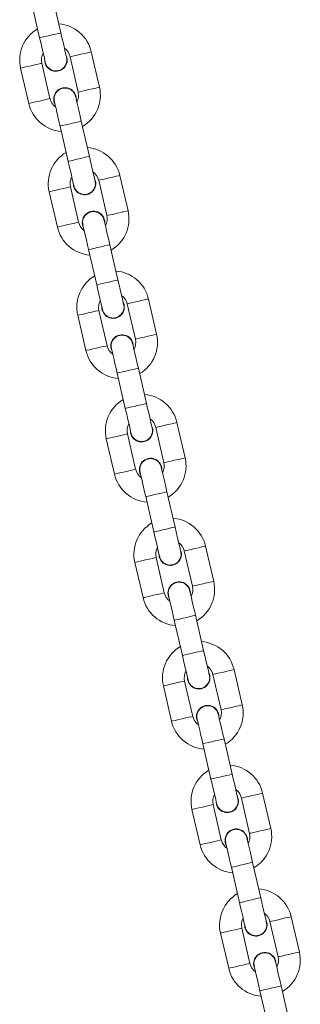
# Model space of a CAD drawing. Units: inches. Extents: x -227 to 1030, y 1 to 876.
# Drawn here: x 263 to 271, y 223 to 251 of the extents above; entities that cross this region are included whole.
import ezdxf

# ---------------------------------------------------------------- set-up
doc = ezdxf.new("R2010")
doc.units = ezdxf.units.IN
doc.header["$MEASUREMENT"] = 0
doc.layers.add('VP-EQ', color=7, linetype='Continuous', true_color=0x8a3492)

# ---------------------------------------------------------------- blocks, each defined once
blk = doc.blocks.new('627')
at = {"color": 7, "linetype": 'Continuous', "lineweight": 18}
for p, q in [((404.059, 600.499), (404.284, 599.525)), ((404.869, 599.66), (404.644, 600.634)), ((405.036, 598.98), (405.009, 599.054)), ((405.933, 598.161), (405.708, 599.135)), ((404.569, 597.846), (404.344, 598.82)), ((405.124, 599), (405.349, 598.026)), ((403.76, 598.685), (403.984, 597.711)), ((405.656, 596.249), (405.431, 597.224)), ((404.846, 597.089), (405.071, 596.114)), ((405.823, 595.57), (405.796, 595.643)), ((405.911, 595.59), (406.136, 594.615)), ((406.721, 594.75), (406.496, 595.725)), ((404.547, 595.275), (404.772, 594.3)), ((405.356, 594.435), (405.131, 595.41)), ((405.634, 593.678), (405.859, 592.704)), ((406.443, 592.839), (406.218, 593.813)), ((406.611, 592.159), (406.583, 592.233)), ((407.508, 591.34), (407.283, 592.314)), ((406.144, 591.025), (405.919, 591.999)), ((406.698, 592.179), (406.923, 591.205)), ((405.334, 591.865), (405.559, 590.89)), ((407.231, 589.429), (407.006, 590.403)), ((406.421, 590.268), (406.646, 589.294)), ((407.398, 588.749), (407.371, 588.823)), ((407.486, 588.769), (407.711, 587.795)), ((408.295, 587.93), (408.07, 588.904)), ((406.122, 588.454), (406.346, 587.48)), ((406.931, 587.615), (406.706, 588.589)), ((407.208, 586.858), (407.433, 585.883)), ((408.018, 586.018), (407.793, 586.993)), ((409.083, 584.519), (408.858, 585.494)), ((407.718, 584.205), (407.493, 585.179)), ((408.185, 585.339), (408.158, 585.412)), ((408.273, 585.359), (408.498, 584.385)), ((406.909, 585.044), (407.134, 584.07)), ((408.805, 582.608), (408.58, 583.583)), ((407.996, 583.448), (408.221, 582.473)), ((408.973, 581.928), (408.945, 582.002)), ((409.06, 581.949), (409.285, 580.974)), ((409.87, 581.109), (409.645, 582.084)), ((407.696, 581.634), (407.921, 580.659)), ((408.506, 580.794), (408.281, 581.769)), ((408.783, 580.037), (409.008, 579.063)), ((409.593, 579.198), (409.368, 580.172)), ((410.657, 577.699), (410.432, 578.673)), ((409.293, 577.384), (409.068, 578.358)), ((409.76, 578.518), (409.733, 578.592)), ((409.848, 578.538), (410.073, 577.564)), ((408.483, 578.223), (408.708, 577.249)), ((410.38, 575.788), (410.155, 576.762)), ((409.57, 576.627), (409.795, 575.653)), ((410.547, 575.108), (410.52, 575.182)), ((410.635, 575.128), (410.86, 574.154)), ((411.445, 574.289), (411.22, 575.263)), ((410.08, 573.974), (409.855, 574.948)), ((409.271, 574.813), (409.496, 573.839)), ((410.358, 573.217), (410.583, 572.242)), ((411.167, 572.377), (410.942, 573.352))]:
    blk.add_line(p, q, dxfattribs=at)
at = {"color": 7, "linetype": 'Continuous', "lineweight": 18, "flags": 128}
for points in [[(404.869, 599.66), (404.851, 599.656), (404.8, 599.644), (404.723, 599.626), (404.627, 599.604), (404.526, 599.58), (404.43, 599.558), (404.353, 599.54), (404.302, 599.529), (404.284, 599.525), (404.284, 599.525)], [(405.026, 598.978), (405.023, 598.991), (405.014, 599.029), (405, 599.093), (404.98, 599.177), (404.956, 599.281), (404.929, 599.399), (404.899, 599.527), (404.869, 599.66)], [(404.284, 599.525), (404.315, 599.392), (404.344, 599.264), (404.372, 599.146), (404.395, 599.042), (404.415, 598.958), (404.43, 598.895), (404.439, 598.856), (404.442, 598.843)], [(405.416, 599.068), (405.316, 599.044), (405.228, 599.024), (405.163, 599.009), (405.128, 599.001), (405.124, 599)], [(405.708, 599.135), (405.704, 599.134), (405.669, 599.126), (405.604, 599.111), (405.516, 599.091), (405.416, 599.068)], [(403.76, 598.685), (403.764, 598.686), (403.799, 598.694), (403.864, 598.709), (403.952, 598.73), (404.052, 598.753)], [(404.052, 598.753), (404.152, 598.776), (404.24, 598.796), (404.305, 598.811), (404.34, 598.819), (404.344, 598.82)], [(405.641, 598.093), (405.541, 598.07), (405.453, 598.05), (405.388, 598.035), (405.353, 598.027), (405.349, 598.026)], [(405.933, 598.161), (405.929, 598.16), (405.894, 598.152), (405.829, 598.137), (405.741, 598.116), (405.641, 598.093)], [(403.984, 597.711), (403.989, 597.712), (404.024, 597.72), (404.089, 597.735), (404.177, 597.755), (404.277, 597.778)], [(404.277, 597.778), (404.377, 597.801), (404.465, 597.822), (404.53, 597.837), (404.565, 597.845), (404.569, 597.846)], [(404.689, 597.771), (404.692, 597.758), (404.701, 597.719), (404.716, 597.656), (404.735, 597.571), (404.759, 597.468), (404.786, 597.35), (404.816, 597.222), (404.846, 597.089)], [(405.431, 597.224), (405.4, 597.357), (405.371, 597.485), (405.344, 597.603), (405.32, 597.706), (405.3, 597.791), (405.286, 597.854), (405.277, 597.893), (405.274, 597.906)], [(405.431, 597.224), (405.413, 597.22), (405.363, 597.208), (405.285, 597.19), (405.19, 597.168), (405.088, 597.144), (404.993, 597.122), (404.915, 597.105), (404.864, 597.093), (404.846, 597.089), (404.846, 597.089)], [(405.656, 596.249), (405.638, 596.245), (405.588, 596.234), (405.51, 596.216), (405.415, 596.194), (405.313, 596.17), (405.218, 596.148), (405.14, 596.13), (405.089, 596.118), (405.071, 596.114), (405.071, 596.114)], [(405.071, 596.114), (405.102, 595.981), (405.132, 595.853), (405.159, 595.735), (405.183, 595.632), (405.202, 595.547), (405.217, 595.484), (405.226, 595.445), (405.229, 595.432)], [(405.814, 595.567), (405.811, 595.58), (405.802, 595.619), (405.787, 595.682), (405.767, 595.767), (405.744, 595.87), (405.716, 595.988), (405.687, 596.116), (405.656, 596.249)], [(406.203, 595.657), (406.103, 595.634), (406.015, 595.614), (405.95, 595.599), (405.915, 595.591), (405.911, 595.59)], [(406.496, 595.725), (406.491, 595.724), (406.456, 595.716), (406.391, 595.701), (406.303, 595.68), (406.203, 595.657)], [(404.547, 595.275), (404.551, 595.276), (404.586, 595.284), (404.651, 595.299), (404.739, 595.319), (404.839, 595.342)], [(404.839, 595.342), (404.939, 595.365), (405.027, 595.386), (405.092, 595.401), (405.127, 595.409), (405.131, 595.41)], [(406.428, 594.683), (406.328, 594.66), (406.24, 594.639), (406.175, 594.624), (406.14, 594.616), (406.136, 594.615)], [(406.721, 594.75), (406.716, 594.749), (406.681, 594.741), (406.616, 594.726), (406.528, 594.706), (406.428, 594.683)], [(405.064, 594.368), (405.164, 594.391), (405.252, 594.411), (405.317, 594.426), (405.352, 594.434), (405.356, 594.435)], [(406.218, 593.813), (406.188, 593.946), (406.158, 594.074), (406.131, 594.192), (406.107, 594.296), (406.088, 594.381), (406.073, 594.444), (406.064, 594.482), (406.061, 594.495)], [(404.772, 594.3), (404.776, 594.301), (404.811, 594.309), (404.876, 594.325), (404.964, 594.345), (405.064, 594.368)], [(405.476, 594.36), (405.479, 594.347), (405.488, 594.309), (405.503, 594.246), (405.522, 594.161), (405.546, 594.057), (405.574, 593.939), (405.603, 593.811), (405.634, 593.678)], [(406.218, 593.813), (406.201, 593.809), (406.15, 593.798), (406.072, 593.78), (405.977, 593.758), (405.875, 593.734), (405.78, 593.712), (405.702, 593.694), (405.651, 593.682), (405.634, 593.678), (405.634, 593.678)], [(406.443, 592.839), (406.426, 592.835), (406.375, 592.823), (406.297, 592.805), (406.202, 592.783), (406.1, 592.76), (406.005, 592.738), (405.927, 592.72), (405.876, 592.708), (405.859, 592.704), (405.859, 592.704)], [(406.601, 592.157), (406.598, 592.17), (406.589, 592.209), (406.574, 592.272), (406.555, 592.357), (406.531, 592.46), (406.504, 592.578), (406.474, 592.706), (406.443, 592.839)], [(405.859, 592.704), (405.889, 592.571), (405.919, 592.443), (405.946, 592.325), (405.97, 592.222), (405.99, 592.137), (406.004, 592.074), (406.013, 592.035), (406.016, 592.022)], [(406.991, 592.247), (406.891, 592.224), (406.803, 592.204), (406.737, 592.189), (406.703, 592.18), (406.698, 592.179)], [(407.283, 592.314), (407.278, 592.313), (407.244, 592.305), (407.179, 592.29), (407.091, 592.27), (406.991, 592.247)], [(405.626, 591.932), (405.726, 591.955), (405.814, 591.975), (405.88, 591.99), (405.914, 591.998), (405.919, 591.999)], [(405.334, 591.865), (405.339, 591.866), (405.373, 591.874), (405.439, 591.889), (405.527, 591.909), (405.626, 591.932)], [(407.216, 591.273), (407.116, 591.249), (407.028, 591.229), (406.962, 591.214), (406.928, 591.206), (406.923, 591.205)], [(407.508, 591.34), (407.503, 591.339), (407.469, 591.331), (407.403, 591.316), (407.316, 591.296), (407.216, 591.273)], [(405.559, 590.89), (405.564, 590.891), (405.598, 590.899), (405.664, 590.914), (405.751, 590.935), (405.851, 590.958)], [(405.851, 590.958), (405.951, 590.981), (406.039, 591.001), (406.105, 591.016), (406.139, 591.024), (406.144, 591.025)], [(406.264, 590.95), (406.267, 590.937), (406.276, 590.898), (406.29, 590.835), (406.31, 590.75), (406.334, 590.647), (406.361, 590.529), (406.39, 590.401), (406.421, 590.268)], [(407.006, 590.403), (406.975, 590.536), (406.946, 590.664), (406.918, 590.782), (406.894, 590.885), (406.875, 590.97), (406.86, 591.033), (406.851, 591.072), (406.848, 591.085)], [(407.006, 590.403), (406.988, 590.399), (406.937, 590.387), (406.86, 590.369), (406.764, 590.347), (406.663, 590.324), (406.567, 590.302), (406.49, 590.284), (406.439, 590.272), (406.421, 590.268), (406.421, 590.268)], [(407.231, 589.429), (407.213, 589.425), (407.162, 589.413), (407.085, 589.395), (406.989, 589.373), (406.888, 589.35), (406.792, 589.328), (406.714, 589.31), (406.664, 589.298), (406.646, 589.294), (406.646, 589.294)], [(406.646, 589.294), (406.677, 589.161), (406.706, 589.033), (406.734, 588.915), (406.757, 588.811), (406.777, 588.727), (406.792, 588.664), (406.801, 588.625), (406.804, 588.612)], [(407.388, 588.747), (407.385, 588.76), (407.376, 588.799), (407.362, 588.862), (407.342, 588.946), (407.318, 589.05), (407.291, 589.168), (407.261, 589.296), (407.231, 589.429)], [(407.778, 588.837), (407.678, 588.814), (407.59, 588.793), (407.525, 588.778), (407.49, 588.77), (407.486, 588.769)], [(408.07, 588.904), (408.066, 588.903), (408.031, 588.895), (407.966, 588.88), (407.878, 588.86), (407.778, 588.837)], [(406.122, 588.454), (406.126, 588.455), (406.161, 588.463), (406.226, 588.478), (406.314, 588.499), (406.414, 588.522)], [(406.414, 588.522), (406.514, 588.545), (406.602, 588.565), (406.667, 588.58), (406.702, 588.588), (406.706, 588.589)], [(408.295, 587.93), (408.291, 587.929), (408.256, 587.921), (408.191, 587.906), (408.103, 587.885), (408.003, 587.862)], [(406.639, 587.547), (406.739, 587.57), (406.827, 587.591), (406.892, 587.606), (406.927, 587.614), (406.931, 587.615)], [(407.793, 586.993), (407.762, 587.126), (407.733, 587.254), (407.706, 587.372), (407.682, 587.475), (407.662, 587.56), (407.648, 587.623), (407.639, 587.662), (407.636, 587.675)], [(408.003, 587.862), (407.903, 587.839), (407.815, 587.819), (407.75, 587.804), (407.715, 587.796), (407.711, 587.795)], [(406.346, 587.48), (406.351, 587.481), (406.386, 587.489), (406.451, 587.504), (406.539, 587.524), (406.639, 587.547)], [(407.051, 587.54), (407.054, 587.527), (407.063, 587.488), (407.078, 587.425), (407.097, 587.34), (407.121, 587.237), (407.148, 587.119), (407.178, 586.991), (407.208, 586.858)], [(407.793, 586.993), (407.775, 586.989), (407.725, 586.977), (407.647, 586.959), (407.552, 586.937), (407.45, 586.914), (407.355, 586.892), (407.277, 586.874), (407.226, 586.862), (407.208, 586.858), (407.208, 586.858)], [(408.018, 586.018), (408, 586.014), (407.95, 586.003), (407.872, 585.985), (407.777, 585.963), (407.675, 585.939), (407.58, 585.917), (407.502, 585.899), (407.451, 585.888), (407.433, 585.883), (407.433, 585.883)], [(408.176, 585.336), (408.172, 585.349), (408.164, 585.388), (408.149, 585.451), (408.129, 585.536), (408.106, 585.64), (408.078, 585.757), (408.049, 585.885), (408.018, 586.018)], [(407.433, 585.883), (407.464, 585.75), (407.494, 585.622), (407.521, 585.505), (407.545, 585.401), (407.564, 585.316), (407.579, 585.253), (407.588, 585.215), (407.591, 585.201)], [(408.565, 585.426), (408.465, 585.403), (408.377, 585.383), (408.312, 585.368), (408.277, 585.36), (408.273, 585.359)], [(408.858, 585.494), (408.853, 585.493), (408.818, 585.485), (408.753, 585.47), (408.665, 585.449), (408.565, 585.426)], [(407.201, 585.111), (407.301, 585.135), (407.389, 585.155), (407.454, 585.17), (407.489, 585.178), (407.493, 585.179)], [(406.909, 585.044), (406.913, 585.045), (406.948, 585.053), (407.013, 585.068), (407.101, 585.088), (407.201, 585.111)], [(408.79, 584.452), (408.69, 584.429), (408.602, 584.409), (408.537, 584.394), (408.502, 584.386), (408.498, 584.385)], [(409.083, 584.519), (409.078, 584.518), (409.043, 584.51), (408.978, 584.495), (408.89, 584.475), (408.79, 584.452)], [(407.134, 584.07), (407.138, 584.071), (407.173, 584.079), (407.238, 584.094), (407.326, 584.114), (407.426, 584.137)], [(407.426, 584.137), (407.526, 584.16), (407.614, 584.18), (407.679, 584.195), (407.714, 584.204), (407.718, 584.205)], [(407.838, 584.13), (407.841, 584.116), (407.85, 584.078), (407.865, 584.015), (407.884, 583.93), (407.908, 583.826), (407.936, 583.709), (407.965, 583.581), (407.996, 583.448)], [(408.58, 583.583), (408.55, 583.716), (408.52, 583.844), (408.493, 583.961), (408.469, 584.065), (408.449, 584.15), (408.435, 584.213), (408.426, 584.251), (408.423, 584.265)], [(408.58, 583.583), (408.563, 583.578), (408.512, 583.567), (408.434, 583.549), (408.339, 583.527), (408.237, 583.503), (408.142, 583.481), (408.064, 583.463), (408.013, 583.452), (407.996, 583.448), (407.996, 583.448)], [(408.805, 582.608), (408.788, 582.604), (408.737, 582.592), (408.659, 582.574), (408.564, 582.552), (408.462, 582.529), (408.367, 582.507), (408.289, 582.489), (408.238, 582.477), (408.221, 582.473), (408.221, 582.473)], [(408.221, 582.473), (408.251, 582.34), (408.281, 582.212), (408.308, 582.094), (408.332, 581.991), (408.352, 581.906), (408.366, 581.843), (408.375, 581.804), (408.378, 581.791)], [(408.963, 581.926), (408.96, 581.939), (408.951, 581.978), (408.936, 582.041), (408.917, 582.126), (408.893, 582.229), (408.866, 582.347), (408.836, 582.475), (408.805, 582.608)], [(409.353, 582.016), (409.253, 581.993), (409.165, 581.973), (409.099, 581.958), (409.065, 581.95), (409.06, 581.949)], [(409.645, 582.084), (409.64, 582.083), (409.606, 582.075), (409.54, 582.059), (409.453, 582.039), (409.353, 582.016)], [(407.696, 581.634), (407.701, 581.635), (407.735, 581.643), (407.801, 581.658), (407.889, 581.678), (407.988, 581.701)], [(407.988, 581.701), (408.088, 581.724), (408.176, 581.745), (408.242, 581.76), (408.276, 581.768), (408.281, 581.769)], [(409.87, 581.109), (409.865, 581.108), (409.831, 581.1), (409.765, 581.085), (409.678, 581.065), (409.578, 581.042)], [(409.368, 580.172), (409.337, 580.305), (409.307, 580.433), (409.28, 580.551), (409.256, 580.655), (409.237, 580.739), (409.222, 580.802), (409.213, 580.841), (409.21, 580.854)], [(409.578, 581.042), (409.478, 581.019), (409.39, 580.998), (409.324, 580.983), (409.29, 580.975), (409.285, 580.974)], [(407.921, 580.659), (407.926, 580.66), (407.96, 580.668), (408.026, 580.683), (408.113, 580.704), (408.213, 580.727)], [(408.213, 580.727), (408.313, 580.75), (408.401, 580.77), (408.467, 580.785), (408.501, 580.793), (408.506, 580.794)], [(408.626, 580.719), (408.629, 580.706), (408.638, 580.667), (408.652, 580.604), (408.672, 580.52), (408.696, 580.416), (408.723, 580.298), (408.752, 580.17), (408.783, 580.037)], [(409.368, 580.172), (409.35, 580.168), (409.299, 580.156), (409.222, 580.138), (409.126, 580.116), (409.025, 580.093), (408.929, 580.071), (408.852, 580.053), (408.801, 580.041), (408.783, 580.037), (408.783, 580.037)], [(409.593, 579.198), (409.575, 579.194), (409.524, 579.182), (409.447, 579.164), (409.351, 579.142), (409.25, 579.119), (409.154, 579.097), (409.076, 579.079), (409.026, 579.067), (409.008, 579.063), (409.008, 579.063)], [(409.75, 578.516), (409.747, 578.529), (409.738, 578.568), (409.724, 578.631), (409.704, 578.716), (409.68, 578.819), (409.653, 578.937), (409.623, 579.065), (409.593, 579.198)], [(409.008, 579.063), (409.039, 578.93), (409.068, 578.802), (409.096, 578.684), (409.119, 578.581), (409.139, 578.496), (409.154, 578.433), (409.163, 578.394), (409.166, 578.381)], [(410.432, 578.673), (410.428, 578.672), (410.393, 578.664), (410.328, 578.649), (410.24, 578.629), (410.14, 578.606)], [(408.776, 578.291), (408.876, 578.314), (408.964, 578.334), (409.029, 578.349), (409.064, 578.357), (409.068, 578.358)], [(410.14, 578.606), (410.04, 578.583), (409.952, 578.562), (409.887, 578.547), (409.852, 578.539), (409.848, 578.538)], [(408.483, 578.223), (408.488, 578.224), (408.523, 578.232), (408.588, 578.247), (408.676, 578.268), (408.776, 578.291)], [(410.365, 577.631), (410.265, 577.608), (410.177, 577.588), (410.112, 577.573), (410.077, 577.565), (410.073, 577.564)], [(410.657, 577.699), (410.653, 577.698), (410.618, 577.69), (410.553, 577.675), (410.465, 577.654), (410.365, 577.631)], [(408.708, 577.249), (408.713, 577.25), (408.748, 577.258), (408.813, 577.273), (408.901, 577.293), (409.001, 577.316)], [(409.001, 577.316), (409.101, 577.34), (409.189, 577.36), (409.254, 577.375), (409.289, 577.383), (409.293, 577.384)], [(409.413, 577.309), (409.416, 577.296), (409.425, 577.257), (409.44, 577.194), (409.459, 577.109), (409.483, 577.006), (409.51, 576.888), (409.54, 576.76), (409.57, 576.627)], [(410.155, 576.762), (410.124, 576.895), (410.095, 577.023), (410.068, 577.141), (410.044, 577.244), (410.024, 577.329), (410.01, 577.392), (410.001, 577.431), (409.998, 577.444)], [(410.155, 576.762), (410.137, 576.758), (410.087, 576.746), (410.009, 576.728), (409.914, 576.706), (409.812, 576.683), (409.717, 576.661), (409.639, 576.643), (409.588, 576.631), (409.57, 576.627), (409.57, 576.627)], [(410.38, 575.788), (410.362, 575.783), (410.312, 575.772), (410.234, 575.754), (410.138, 575.732), (410.037, 575.708), (409.942, 575.686), (409.864, 575.668), (409.813, 575.657), (409.795, 575.653), (409.795, 575.653)], [(409.795, 575.653), (409.826, 575.52), (409.856, 575.392), (409.883, 575.274), (409.907, 575.17), (409.926, 575.085), (409.941, 575.022), (409.95, 574.984), (409.953, 574.971)], [(410.538, 575.105), (410.534, 575.119), (410.526, 575.157), (410.511, 575.22), (410.491, 575.305), (410.468, 575.409), (410.44, 575.527), (410.411, 575.654), (410.38, 575.788)], [(410.927, 575.195), (410.827, 575.172), (410.739, 575.152), (410.674, 575.137), (410.639, 575.129), (410.635, 575.128)], [(411.22, 575.263), (411.215, 575.262), (411.18, 575.254), (411.115, 575.239), (411.027, 575.219), (410.927, 575.195)], [(409.271, 574.813), (409.275, 574.814), (409.31, 574.822), (409.375, 574.837), (409.463, 574.857), (409.563, 574.881)], [(409.563, 574.881), (409.663, 574.904), (409.751, 574.924), (409.816, 574.939), (409.851, 574.947), (409.855, 574.948)], [(411.445, 574.289), (411.44, 574.288), (411.405, 574.28), (411.34, 574.264), (411.252, 574.244), (411.152, 574.221)], [(410.942, 573.352), (410.912, 573.485), (410.882, 573.613), (410.855, 573.731), (410.831, 573.834), (410.811, 573.919), (410.797, 573.982), (410.788, 574.021), (410.785, 574.034)], [(411.152, 574.221), (411.052, 574.198), (410.964, 574.178), (410.899, 574.163), (410.864, 574.155), (410.86, 574.154)], [(409.496, 573.839), (409.5, 573.84), (409.535, 573.848), (409.6, 573.863), (409.688, 573.883), (409.788, 573.906)], [(409.788, 573.906), (409.888, 573.929), (409.976, 573.95), (410.041, 573.965), (410.076, 573.973), (410.08, 573.974)], [(410.2, 573.899), (410.203, 573.886), (410.212, 573.847), (410.227, 573.784), (410.246, 573.699), (410.27, 573.596), (410.298, 573.478), (410.327, 573.35), (410.358, 573.217)], [(410.942, 573.352), (410.925, 573.348), (410.874, 573.336), (410.796, 573.318), (410.701, 573.296), (410.599, 573.272), (410.504, 573.25), (410.426, 573.232), (410.375, 573.221), (410.358, 573.217), (410.358, 573.217)]]:
    blk.add_lwpolyline(points, dxfattribs=at)
at = {"color": 7, "linetype": 'Continuous', "lineweight": 18}
for centre, radius, start, end in [((404.734, 598.91), 1, 13, 85.5424), ((404.734, 598.91), 1, 120.4576, 193), ((404.734, 598.91), 0.4, 151.5904, 193), ((404.734, 598.91), 0.4, 13, 54.4096), ((404.734, 598.91), 0.31, 178.4074, 13), ((404.981, 597.838), 0.31, 358.4074, 207.5926), ((404.959, 597.936), 0.4, 331.5904, 13), ((404.959, 597.936), 1, 300.4576, 13), ((404.959, 597.936), 1, 193, 265.5424), ((404.959, 597.936), 0.4, 193, 234.4096), ((405.521, 595.5), 1, 120.4576, 193), ((405.521, 595.5), 1, 13, 85.5424), ((405.521, 595.5), 0.4, 13, 54.4096), ((405.521, 595.5), 0.4, 151.5904, 193), ((405.521, 595.5), 0.31, 178.4074, 13), ((405.769, 594.428), 0.31, 358.4074, 207.5926), ((405.746, 594.525), 1, 300.4576, 13), ((405.746, 594.525), 0.4, 193, 234.4096), ((405.746, 594.525), 0.4, 331.5904, 13), ((405.746, 594.525), 1, 193, 265.5424), ((406.309, 592.089), 1, 13, 85.5424), ((406.309, 592.089), 1, 120.4576, 193), ((406.309, 592.089), 0.4, 151.5904, 193), ((406.309, 592.089), 0.4, 13, 54.4096), ((406.309, 592.089), 0.31, 178.4074, 13), ((406.556, 591.018), 0.31, 358.4074, 207.5926), ((406.534, 591.115), 0.4, 331.5904, 13), ((406.534, 591.115), 1, 300.4576, 13), ((406.534, 591.115), 1, 193, 265.5424), ((406.534, 591.115), 0.4, 193, 234.4096), ((407.096, 588.679), 1, 120.4576, 193), ((407.096, 588.679), 1, 13, 85.5424), ((407.096, 588.679), 0.4, 13, 54.4096), ((407.096, 588.679), 0.4, 151.5904, 193), ((407.096, 588.679), 0.31, 178.4074, 13), ((407.343, 587.607), 0.31, 358.4074, 207.5926), ((407.321, 587.705), 1, 300.4576, 13), ((407.321, 587.705), 0.4, 193, 234.4096), ((407.321, 587.705), 0.4, 331.5904, 13), ((407.321, 587.705), 1, 193, 265.5424), ((407.883, 585.269), 1, 13, 85.5424), ((407.883, 585.269), 1, 120.4576, 193), ((407.883, 585.269), 0.4, 151.5904, 193), ((407.883, 585.269), 0.4, 13, 54.4096), ((407.883, 585.269), 0.31, 178.4074, 13), ((408.131, 584.197), 0.31, 358.4074, 207.5926), ((408.108, 584.295), 0.4, 331.5904, 13), ((408.108, 584.295), 1, 300.4576, 13), ((408.108, 584.295), 1, 193, 265.5424), ((408.108, 584.295), 0.4, 193, 234.4096), ((408.671, 581.859), 1, 120.4576, 193), ((408.671, 581.859), 1, 13, 85.5424), ((408.671, 581.859), 0.4, 13, 54.4096), ((408.671, 581.859), 0.4, 151.5904, 193), ((408.671, 581.859), 0.31, 178.4074, 13), ((408.918, 580.787), 0.31, 358.4074, 207.5926), ((408.895, 580.884), 1, 300.4576, 13), ((408.895, 580.884), 0.4, 331.5904, 13), ((408.895, 580.884), 1, 193, 265.5424), ((408.895, 580.884), 0.4, 193, 234.4096), ((409.458, 578.448), 1, 13, 85.5424), ((409.458, 578.448), 1, 120.4576, 193), ((409.458, 578.448), 0.4, 151.5904, 193), ((409.458, 578.448), 0.4, 13, 54.4096), ((409.458, 578.448), 0.31, 178.4074, 13), ((409.705, 577.376), 0.31, 358.4074, 207.5926), ((409.683, 577.474), 0.4, 331.5904, 13), ((409.683, 577.474), 1, 300.4576, 13), ((409.683, 577.474), 0.4, 193, 234.4096), ((409.683, 577.474), 1, 193, 265.5424), ((410.245, 575.038), 1, 13, 85.5424), ((410.245, 575.038), 1, 120.4576, 193), ((410.245, 575.038), 0.4, 151.5904, 193), ((410.245, 575.038), 0.31, 178.4074, 13), ((410.245, 575.038), 0.4, 13, 54.4096), ((410.47, 574.064), 1, 300.4576, 13), ((410.493, 573.966), 0.31, 358.4074, 207.5926), ((410.47, 574.064), 0.4, 331.5904, 13), ((410.47, 574.064), 1, 193, 265.5424), ((410.47, 574.064), 0.4, 193, 234.4096)]:
    blk.add_arc(centre, radius, start, end, dxfattribs=at)
for points, knots in [([(404.445, 598.845), (404.447, 598.832), (404.454, 598.786), (404.499, 598.716), (404.575, 598.649), (404.671, 598.611), (404.773, 598.607), (404.871, 598.637), (404.945, 598.69), (404.976, 598.735), (404.989, 598.752)], [0, 0, 0, 0, 0.054699, 0.197392, 0.340064, 0.482737, 0.625408, 0.768062, 0.910717, 1, 1, 1, 1]), ([(404.989, 598.752), (405.003, 598.782), (405.032, 598.843), (405.04, 598.925), (405.026, 598.968), (405.022, 598.978)], [0, 0, 0, 0, 0.427594, 0.855198, 1, 1, 1, 1]), ([(405.27, 597.903), (405.266, 597.924), (405.254, 597.978), (405.2, 598.051), (405.118, 598.112), (405.019, 598.142), (404.917, 598.137), (404.821, 598.099), (404.744, 598.031), (404.694, 597.942), (404.675, 597.85), (404.688, 597.793), (404.693, 597.769)], [0, 0, 0, 0, 0.067739, 0.174715, 0.281684, 0.388652, 0.495606, 0.602552, 0.709517, 0.81647, 0.923431, 1, 1, 1, 1]), ([(405.776, 595.342), (405.791, 595.372), (405.82, 595.432), (405.827, 595.515), (405.813, 595.557), (405.809, 595.568)], [0, 0, 0, 0, 0.427621, 0.855205, 1, 1, 1, 1]), ([(405.232, 595.435), (405.234, 595.422), (405.241, 595.376), (405.286, 595.306), (405.362, 595.238), (405.458, 595.201), (405.561, 595.197), (405.659, 595.227), (405.732, 595.28), (405.764, 595.324), (405.776, 595.342)], [0, 0, 0, 0, 0.054699, 0.197394, 0.340078, 0.482746, 0.625418, 0.768073, 0.91073, 1, 1, 1, 1]), ([(406.058, 594.493), (406.053, 594.514), (406.042, 594.568), (405.987, 594.641), (405.905, 594.702), (405.806, 594.731), (405.704, 594.727), (405.609, 594.688), (405.531, 594.621), (405.482, 594.531), (405.462, 594.439), (405.475, 594.383), (405.48, 594.359)], [0, 0, 0, 0, 0.067739, 0.174725, 0.281687, 0.388655, 0.495608, 0.60257, 0.709518, 0.81647, 0.923431, 1, 1, 1, 1]), ([(406.02, 592.024), (406.022, 592.012), (406.028, 591.965), (406.074, 591.896), (406.15, 591.828), (406.246, 591.79), (406.348, 591.786), (406.446, 591.817), (406.519, 591.869), (406.551, 591.914), (406.563, 591.931)], [0, 0, 0, 0, 0.0546963, 0.1973998, 0.3400728, 0.4827474, 0.6254033, 0.7680799, 0.9107265, 1, 1, 1, 1]), ([(406.563, 591.931), (406.578, 591.962), (406.607, 592.022), (406.615, 592.104), (406.6, 592.147), (406.597, 592.158)], [0, 0, 0, 0, 0.427584, 0.855159, 1, 1, 1, 1]), ([(406.845, 591.082), (406.84, 591.103), (406.829, 591.157), (406.774, 591.231), (406.692, 591.291), (406.594, 591.321), (406.491, 591.316), (406.396, 591.278), (406.319, 591.21), (406.269, 591.121), (406.25, 591.029), (406.262, 590.972), (406.268, 590.949)], [0, 0, 0, 0, 0.067739, 0.174725, 0.281687, 0.388655, 0.495608, 0.60257, 0.709518, 0.81647, 0.923431, 1, 1, 1, 1]), ([(407.351, 588.521), (407.365, 588.551), (407.394, 588.612), (407.402, 588.694), (407.388, 588.737), (407.384, 588.748)], [0, 0, 0, 0, 0.427584, 0.855159, 1, 1, 1, 1]), ([(406.807, 588.614), (406.809, 588.601), (406.816, 588.555), (406.861, 588.485), (406.937, 588.418), (407.033, 588.38), (407.135, 588.376), (407.233, 588.406), (407.307, 588.459), (407.338, 588.504), (407.351, 588.521)], [0, 0, 0, 0, 0.054696, 0.197391, 0.340076, 0.48275, 0.625405, 0.768081, 0.910727, 1, 1, 1, 1]), ([(407.632, 587.672), (407.628, 587.693), (407.616, 587.747), (407.561, 587.82), (407.48, 587.881), (407.381, 587.911), (407.279, 587.906), (407.183, 587.868), (407.106, 587.8), (407.056, 587.711), (407.037, 587.619), (407.05, 587.562), (407.055, 587.538)], [0, 0, 0, 0, 0.06774, 0.174717, 0.281687, 0.388656, 0.495611, 0.60257, 0.709527, 0.816481, 0.923443, 1, 1, 1, 1]), ([(407.594, 585.204), (407.596, 585.191), (407.603, 585.145), (407.648, 585.075), (407.724, 585.007), (407.82, 584.97), (407.923, 584.966), (408.021, 584.996), (408.094, 585.049), (408.126, 585.093), (408.138, 585.111)], [0, 0, 0, 0, 0.054696, 0.197392, 0.340089, 0.482757, 0.625414, 0.768069, 0.91074, 1, 1, 1, 1]), ([(408.138, 585.111), (408.153, 585.141), (408.182, 585.201), (408.189, 585.284), (408.175, 585.326), (408.171, 585.337)], [0, 0, 0, 0, 0.427632, 0.855208, 1, 1, 1, 1]), ([(408.42, 584.262), (408.415, 584.283), (408.404, 584.337), (408.349, 584.41), (408.267, 584.471), (408.168, 584.5), (408.066, 584.496), (407.971, 584.458), (407.893, 584.39), (407.844, 584.301), (407.824, 584.208), (407.837, 584.152), (407.842, 584.128)], [0, 0, 0, 0, 0.067739, 0.174714, 0.281693, 0.388649, 0.495602, 0.602559, 0.709514, 0.816473, 0.923431, 1, 1, 1, 1]), ([(408.925, 581.7), (408.94, 581.731), (408.969, 581.791), (408.977, 581.873), (408.962, 581.916), (408.959, 581.927)], [0, 0, 0, 0, 0.427584, 0.855159, 1, 1, 1, 1]), ([(408.382, 581.794), (408.384, 581.781), (408.39, 581.734), (408.436, 581.665), (408.512, 581.597), (408.608, 581.56), (408.71, 581.555), (408.808, 581.586), (408.881, 581.639), (408.913, 581.683), (408.925, 581.7)], [0, 0, 0, 0, 0.054696, 0.197391, 0.340088, 0.482756, 0.625411, 0.768067, 0.910727, 1, 1, 1, 1]), ([(409.207, 580.852), (409.202, 580.873), (409.191, 580.927), (409.136, 581), (409.054, 581.061), (408.956, 581.09), (408.853, 581.086), (408.758, 581.047), (408.681, 580.98), (408.631, 580.89), (408.612, 580.798), (408.624, 580.742), (408.63, 580.718)], [0, 0, 0, 0, 0.067736, 0.174722, 0.281693, 0.388649, 0.495601, 0.602563, 0.70951, 0.816469, 0.923429, 1, 1, 1, 1]), ([(409.169, 578.383), (409.171, 578.37), (409.178, 578.324), (409.223, 578.254), (409.299, 578.187), (409.395, 578.149), (409.497, 578.145), (409.595, 578.176), (409.669, 578.228), (409.7, 578.273), (409.713, 578.29)], [0, 0, 0, 0, 0.054696, 0.197391, 0.340077, 0.482751, 0.625407, 0.768067, 0.910727, 1, 1, 1, 1]), ([(409.713, 578.29), (409.727, 578.32), (409.756, 578.381), (409.764, 578.463), (409.75, 578.506), (409.746, 578.517)], [0, 0, 0, 0, 0.427572, 0.855157, 1, 1, 1, 1]), ([(409.994, 577.441), (409.99, 577.462), (409.978, 577.516), (409.923, 577.59), (409.842, 577.65), (409.743, 577.68), (409.641, 577.675), (409.545, 577.637), (409.468, 577.569), (409.418, 577.48), (409.399, 577.388), (409.412, 577.331), (409.417, 577.308)], [0, 0, 0, 0, 0.067736, 0.174713, 0.281693, 0.388649, 0.495603, 0.602562, 0.709518, 0.816467, 0.923441, 1, 1, 1, 1]), ([(410.5, 574.88), (410.515, 574.91), (410.544, 574.971), (410.551, 575.053), (410.537, 575.096), (410.533, 575.106)], [0, 0, 0, 0, 0.427593, 0.855198, 1, 1, 1, 1]), ([(409.956, 574.973), (409.958, 574.96), (409.965, 574.914), (410.01, 574.844), (410.086, 574.777), (410.182, 574.739), (410.285, 574.735), (410.383, 574.765), (410.456, 574.818), (410.488, 574.863), (410.5, 574.88)], [0, 0, 0, 0, 0.054696, 0.197389, 0.340084, 0.482751, 0.625405, 0.768059, 0.910728, 1, 1, 1, 1]), ([(410.782, 574.031), (410.777, 574.052), (410.766, 574.106), (410.711, 574.179), (410.629, 574.24), (410.53, 574.27), (410.428, 574.265), (410.333, 574.227), (410.255, 574.159), (410.206, 574.07), (410.186, 573.978), (410.199, 573.921), (410.204, 573.897)], [0, 0, 0, 0, 0.067735, 0.174711, 0.281689, 0.388645, 0.49561, 0.602556, 0.709511, 0.816469, 0.923429, 1, 1, 1, 1])]:
    blk.add_open_spline(points, degree=3, knots=knots, dxfattribs=at)

msp = doc.modelspace()

# ---------------------------------------------------------------- block references
at = {"layer": 'VP-EQ'}
msp.add_blockref('627', (-140.832, -349.372), dxfattribs=at)

doc.saveas('drawing.dxf')
